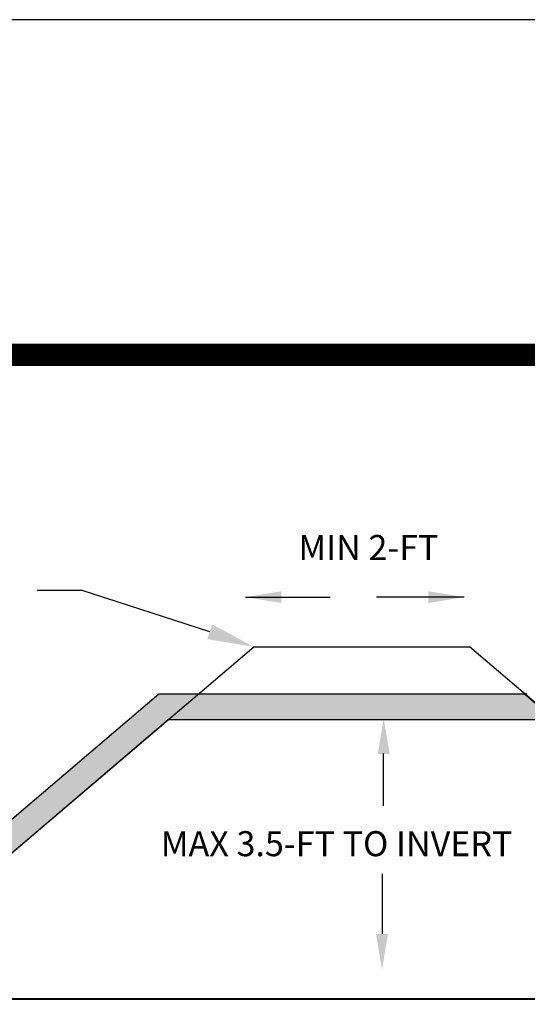
# Paper-space layout 'Layout 1' of a CAD drawing. Units: feet. Extents: x 0 to 11, y 0 to 8.5.
# Drawn here: x 1.5 to 2.6, y 6.3 to 8.5 of the extents above; entities that cross this region are included whole.
import ezdxf

# ---------------------------------------------------------------- set-up
doc = ezdxf.new("R2010")
doc.units = ezdxf.units.FT
doc.header["$LTSCALE"] = 20
doc.header["$MEASUREMENT"] = 0
doc.linetypes.add('HIDDEN2', pattern=[0.19, 0.13, -0.06])
for name, color, linetype in [('4', 7, 'Continuous'), ('8', 7, 'Continuous'), ('LAYER12-6', 7, 'Continuous')]:
    doc.layers.add(name, color=color, linetype=linetype)
doc.styles.add('L80', font='romans.shx', dxfattribs={"height": 0.08})
doc.styles.add('ROMANS', font='ROMANS', dxfattribs={"height": 0.2})
doc.styles.get("Standard").update_dxf_attribs({"font": 'romans.shx'})
doc.dimstyles.get("Standard").update_dxf_attribs({"dimtxt": 0.18, "dimasz": 0.18, "dimexe": 0.18, "dimexo": 0.0625, "dimgap": 0.09, "dimtad": 0, "dimtih": 1, "dimtoh": 1, "dimdec": 4, "dimzin": 0, "dimdsep": 46, "dimtxsty": 'Standard', "dimcen": 0.09, "dimadec": 0, "dimazin": 0, "dimtfac": 1, "dimtdec": 4, "dimtofl": 0, "dimtmove": 0, "dimatfit": 3, "dimfxl": 1, "dimtolj": 1, "dimtzin": 0, "dimarcsym": 0})

# ---------------------------------------------------------------- blocks, each defined once
blk = doc.blocks.new('Greenville County Standard Detail')
at = {"layer": '4', "color": 7, "linetype": 'Continuous'}
blk.add_lwpolyline([(0, 0), (11, 0), (11, 8.5), (0, 8.5)], close=True, dxfattribs=at)
at = {"layer": '8', "color": 5, "linetype": 'Continuous', "const_width": 0.05}
blk.add_lwpolyline([(0.5, 0.5), (10.5, 0.5), (10.5, 7.75), (0.5, 7.75), (0.5, 0.5)], dxfattribs=at)

psp = doc.layouts.new('Layout 1')

# ---------------------------------------------------------------- hatches: boundary and pattern name
at = {"lineweight": 13}
h = psp.add_hatch(dxfattribs=at)
h.set_pattern_fill('GRAVEL', color=256, scale=0.08, angle=15, style=0)
h.set_pattern_definition([(243.0128, (-0.029599, 1.929578), (-0.431842652, -0.861110851), [0.0107629, -1.065527]), (199.9697, (-0.034483, 1.919987), (0.9065835309, 0.3257396994), [0.0184694, -1.828474]), (147.5104, (-0.051842, 1.913679), (1.000500883, -0.6429603535), [0.013023, -1.2892826]), (282.2737, (-0.0768023, 1.8862854), (-0.33683672, 1.566186786), [0.016819, -1.6650846]), (307.8337, (-0.073227, 1.8698508), (-0.634837305, 0.8237606928), [0.0164924, -1.6327498]), (12.2737, (-0.063111, 1.856825), (-1.566186786, -0.33683672), [0.016819, -1.6650846]), (52.6942, (-0.0466763, 1.8604006), (-0.7975083896, -1.0419118786), [0.0222423, -2.2019879]), (87.2553, (-0.033196, 1.8780924), (0.085397853, 1.8449680511), [0.020999, -2.0789057]), (136.4296, (-0.0321904, 1.8990674), (-0.8873648692, 0.8389181164), [0.016876, -1.6707258]), (190.2364, (-0.0444176, 1.910699), (0.8707201485, 0.1504873675), [0.0192666, -0.944061]), (237.3974, (-0.0633775, 1.9072752), (-0.6995287655, -1.0984805508), [0.02491584, -2.46667]), (153.8141, (-9.4e-05, 1.906011), (-0.665151776, 0.318705463), [0.0085041, -0.8419075]), (186.4692, (-0.0077253, 1.909764), (1.0459739378, 0.114623028), [0.016179, -1.6017209]), (240, (-0.0238, 1.90794), (0.02070553, -0.0772741), [0.0113137, -0.1018234]), (218.1986, (-0.031695, 1.915764), (0.344959235, 0.258075847), [0.0060926, -0.6031692]), (306.8014, (-0.036483, 1.911997), (-0.139390636, 0.211116698), [0.0086162, -0.422197]), (45.9638, (-0.031322, 1.905098), (0.190410947, 0.216664854), [0.0139943, -0.4524818]), (176.5651, (-0.021594, 1.915158), (0.17525366, -0.03586289), [0.0101193, -0.242863]), (31.3895, (-0.081302, 1.8999877), (0.710624411, 0.4388769166), [0.014176, -1.4034276]), (85.3462, (-0.069201, 1.9073713), (-0.081335093, -0.932836888), [0.0118929, -1.1773926]), (308.1986, (-0.025735, 1.930613), (-0.258075847, 0.344959235), [0.0121852, -0.5970766]), (358.6105, (-0.0182, 1.921037), (-0.8348572508, 0.0247663534), [0.014176, -1.4034276]), (354.444, (-0.068465, 1.852078), (-0.427781437, 0.051020167), [0.0136704, -0.6698499]), (309.7751, (-0.0548585, 1.850754), (-0.6141305575, 0.746487535), [0.0114542, -1.1339714]), (81.8014, (-0.004257, 1.853546), (0.051020622, 0.427781384), [0.0121852, -0.5970766]), (32.354, (-0.002519, 1.8656067), (-0.9217410348, -0.5782676883), [0.0134105, -1.3276339]), (84.444, (-0.042121, 1.8434), (-0.051020167, -0.427781437), [0.0068352, -0.6766851]), (116.3099, (-0.008893, 1.852304), (-0.160095993, 0.28839085), [0.0040792, -0.4038423]), (180.9638, (-0.010701, 1.85596), (0.252527724, -0.015157334), [0.0164924, -0.313356]), (201.009, (-0.0271914, 1.855683), (0.7520351323, 0.2843292443), [0.015284, -1.5131138]), (318.6901, (-0.029458, 1.898143), (-0.11868521, 0.13384255), [0.0115378, -0.2769063]), (8.1572, (-0.0207915, 1.8905266), (1.3550702875, 0.197445138), [0.0201435, -1.994205]), (75.9454, (-0.000852, 1.893385), (-0.164157593, -0.623740587), [0.0082365, -0.8154139]), (105, (0.00115, 1.901375), (-0.0979796, 0.0565685), [0.0048, -0.0752]), (135.2564, (-0.029358, 1.857587), (0.4540345854, -0.458096664), [0.0111139, -1.1002816]), (63.0128, (-0.037252, 1.8654105), (0.431842652, 0.861110851), [0.0215258, -1.0547642]), (15, (-0.02748, 1.88459), (0.0565685, 0.0979796), [0.0208, -0.0592]), (340.3048, (-0.0073924, 1.889976), (-0.917679061, 0.333864011), [0.0126491, -1.2522619]), (269.0546, (0.004517, 1.885713), (0.00554804, -0.329801796), [0.0116482, -0.5707606]), (222.646, (0.0043246, 1.8740662), (-1.2611515362, -1.1661461188), [0.0189652, -1.8775579]), (190.4261, (-0.0096254, 1.861218), (-1.0252683184, -0.1918981541), [0.0200639, -1.9863259])])
h.paths.add_polyline_path([(1.1599, 6.3742), (1.0703, 6.3742), (1.7951, 6.9911), (2.6139, 6.9911), (2.6826, 6.9326), (1.816, 6.9326)])

# ---------------------------------------------------------------- linework, layer by layer
at = {"lineweight": 30}
for p, q in [((1.0679, 6.296), (2.0079, 7.096)), ((3.4306, 6.296), (2.4907, 7.096))]:
    psp.add_line(p, q, dxfattribs=at)
for p, q in [((2.6166, 6.9899), (2.6176, 6.9899)), ((2.6176, 6.9899), (2.6191, 6.9925)), ((2.6186, 6.9882), (2.6176, 6.9899)), ((2.2977, 6.8571), (2.2977, 6.7403)), ((2.2961, 6.454), (2.2961, 6.5881))]:
    psp.add_line(p, q)
for points in [[(1.9096, 7.1298), (1.6237, 7.222), (1.5228, 7.222)], [(1.1599, 6.3742), (1.0703, 6.3742), (1.7951, 6.9911), (2.6139, 6.9911), (2.6826, 6.9326), (1.816, 6.9326), (1.1599, 6.3742), (1.0703, 6.3742)]]:
    psp.add_lwpolyline(points)
psp.add_lwpolyline([(2.0079, 7.096), (2.4907, 7.096)], dxfattribs=at)
at = {"linetype": 'HIDDEN2', "lineweight": 40}
psp.add_lwpolyline([(3.4175, 6.3071), (1.0811, 6.3071)], dxfattribs=at)
for points in [[(1.9152, 7.1462), (2.0079, 7.096), (1.9039, 7.1135)], [(2.2856, 6.8564), (2.2989, 6.9364), (2.3122, 6.8564)], [(2.3083, 6.4534), (2.295, 6.3734), (2.2817, 6.4534)]]:
    psp.add_solid(points)

# ---------------------------------------------------------------- block references
psp.add_blockref('Greenville County Standard Detail', (0, 0))

# ---------------------------------------------------------------- texts
at = {"insert": (2.1935, 6.6555), "char_height": 0.056, "attachment_point": 5, "style": 'L80'}
psp.add_mtext('\\A1;MAX 3.5-FT TO INVERT', dxfattribs=at)
at = {"layer": 'LAYER12-6', "insert": (2.2648, 7.3464), "char_height": 0.056, "width": 0.486, "attachment_point": 2, "style": 'ROMANS'}
psp.add_mtext('MIN 2-FT', dxfattribs=at)

# ---------------------------------------------------------------- leaders
at = {"layer": 'LAYER12-6'}
for points in [[(1.9896, 7.2074), (2.1788, 7.2074)], [(2.479, 7.2074), (2.2827, 7.2074)]]:
    psp.add_leader(points, dimstyle='Standard', override={"dimasz": 0.08, "dimclrd": 256}, dxfattribs=at)

doc.saveas('drawing.dxf')
